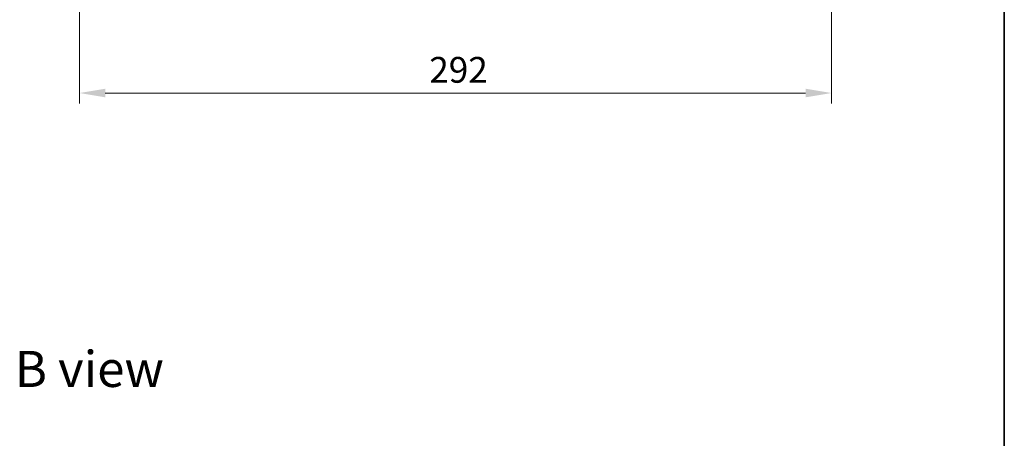
# Model space of a CAD drawing. Units: millimetres. Extents: x 0 to 7684, y 0 to 1124.
# Drawn here: x 2169 to 2551, y 659 to 822 of the extents above; entities that cross this region are included whole.
import ezdxf

# ---------------------------------------------------------------- set-up
doc = ezdxf.new("R2010")
doc.units = ezdxf.units.MM
doc.header["$LTSCALE"] = 2.5
doc.layers.get('Defpoints').update_dxf_attribs({"lineweight": 25})
for name, color, linetype, lineweight in [('Border (ISO)', 7, 'Continuous', 35), ('Dimension (ISO)', 7, 'Continuous', 18), ('Dimension (ISO) @ 1', 7, 'Continuous', 18), ('Symbol (ISO)', 7, 'Continuous', 18)]:
    doc.layers.add(name, color=color, linetype=linetype, lineweight=lineweight)
doc.styles.add('Note Text (TK)', font='MS PGothic.ttf')
doc.dimstyles.new('Default - Method 1b (TK)', dxfattribs={"dimscale": 2.5, "dimtxt": 2.5, "dimasz": 2.5, "dimexe": 1, "dimexo": 1.5, "dimgap": 1, "dimtad": 1, "dimrnd": 1e-08, "dimdsep": 46, "dimtxsty": 'Note Text (TK)', "dimcen": 0.09, "dimdle": 5, "dimclrd": 100, "dimclre": 100, "dimclrt": 7, "dimadec": 1, "dimazin": 1, "dimtfac": 1, "dimtmove": 0, "dimatfit": 3, "dimfxl": 1, "dimtolj": 1, "dimlwd": -1, "dimlwe": -1, "dimarcsym": 0})

# ---------------------------------------------------------------- blocks, each defined once
blk = doc.blocks.new('図面枠 tk図枠')
at = {"layer": 'Border (ISO)'}
blk.add_line((405.5, 289), (405.5, 8), dxfattribs=at)
blk = doc.blocks.new('*D85')
at = {"layer": 'Defpoints', "color": 0}
for p in [(2192.35, 842.2), (2484.35, 842.2), (2484.35, 793.45)]:
    blk.add_point(p, dxfattribs=at)
at = {"layer": 'Dimension (ISO)', "color": 100}
for p, q in [((2192.35, 836.2), (2192.35, 789.45)), ((2484.35, 836.2), (2484.35, 789.45)), ((2202.35, 793.45), (2474.35, 793.45))]:
    blk.add_line(p, q, dxfattribs=at)
for points in [[(2202.35, 795.12), (2202.35, 791.79), (2192.35, 793.45)], [(2474.35, 795.12), (2474.35, 791.79), (2484.35, 793.45)]]:
    blk.add_solid(points, dxfattribs=at)
at = {"layer": 'Dimension (ISO)', "color": 7, "insert": (2328.18, 802.45), "char_height": 10, "attachment_point": 4, "style": 'Note Text (TK)'}
blk.add_mtext('\\A1;292', dxfattribs=at)

msp = doc.modelspace()

# ---------------------------------------------------------------- block references
at = {"xscale": 4, "yscale": 4, "zscale": 4}
msp.add_blockref('図面枠 tk図枠', (929.5, -32), dxfattribs=at)

# ---------------------------------------------------------------- texts
at = {"layer": 'Symbol (ISO)', "color": 7, "insert": (2167.1727, 686.3635), "char_height": 14, "attachment_point": 4, "line_spacing_factor": 1.5, "style": 'Note Text (TK)'}
msp.add_mtext('\\fＭＳ Ｐゴシック|b0|i0;{\\H14.0000;B view}', dxfattribs=at)

# ---------------------------------------------------------------- dimensions: what is measured, and where the dimension line sits
at = {"layer": 'Dimension (ISO) @ 1', "color": 100}
dim = msp.add_linear_dim(base=(2484.3523, 793.4545), p1=(2192.3523, 842.2045), p2=(2484.3523, 842.2045), dimstyle='Default - Method 1b (TK)', override={"dimscale": 1, "dimtxt": 10, "dimasz": 10, "dimexe": 4, "dimexo": 6, "dimgap": 4, "dimdec": 2, "dimcen": 0.36, "dimtol": 0, "dimlim": 0, "dimtp": 0, "dimtm": 0, "dimtdec": 2, "dimtix": 0, "dimtofl": 0, "dimtmove": 0, "dimatfit": 1}, dxfattribs=at)
dim.commit()
dim.dimension.update_dxf_attribs({"geometry": '*D85', "text_midpoint": (2338.3523, 793.4545), "dimtype": 128})

doc.saveas('drawing.dxf')
